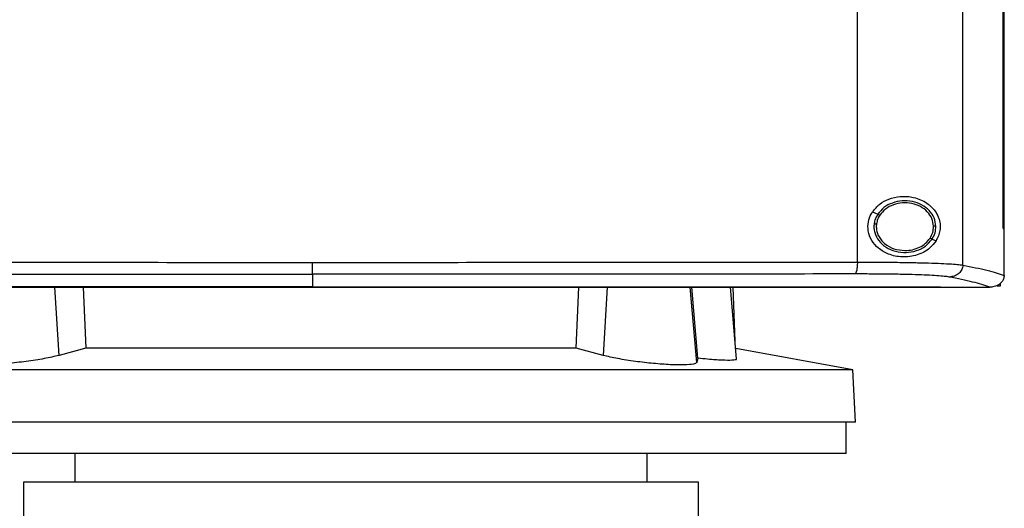
# Model space of a CAD drawing. Extents: x 0.4 to 10.6, y 0.4 to 8.1.
# Drawn here: x 6.8 to 7.1, y 3.3 to 3.4 of the extents above; entities that cross this region are included whole.
import ezdxf

# ---------------------------------------------------------------- set-up
doc = ezdxf.new("R2010")
doc.units = 0
doc.linetypes.add('SLD-SOLID', pattern=[0])
doc.layers.get('0').update_dxf_attribs({"linetype": 'CONTINUOUS'})

msp = doc.modelspace()

# ---------------------------------------------------------------- linework, layer by layer
at = {"color": 7, "linetype": 'SLD-SOLID'}
for p, q in [((7.07836, 3.35795), (7.07836, 3.64863)), ((7.10738, 3.35712), (7.10738, 3.64947)), ((7.11844, 3.36714), (7.11844, 3.63945)), ((7.11846, 3.36714), (7.11846, 3.63945)), ((7.11878, 3.36714), (7.11878, 3.63945)), ((7.08253, 3.37173), (7.08395, 3.37108)), ((7.08362, 3.36847), (7.08356, 3.36768)), ((7.11844, 3.36714), (7.11846, 3.36714)), ((7.11846, 3.36714), (7.11878, 3.36714)), ((7.11877, 3.35437), (7.11877, 3.36714)), ((7.09893, 3.36428), (7.09999, 3.36379)), ((6.92846, 3.35462), (6.92846, 3.35113)), ((7.11876, 3.35428), (7.11877, 3.35437)), ((6.86538, 3.35106), (6.86615, 3.33426)), ((6.92846, 3.35113), (6.92846, 3.3511)), ((7.001, 3.33426), (7.00177, 3.35106)), ((7.03451, 3.33155), (7.03285, 3.35106)), ((7.04515, 3.33137), (7.04343, 3.35106)), ((7.04473, 3.33623), (7.04423, 3.35106)), ((7.10126, 3.3511), (7.10126, 3.35113)), ((7.10126, 3.3511), (7.10126, 3.35106)), ((7.11484, 3.35107), (7.11477, 3.35107)), ((7.11762, 3.35134), (7.1168, 3.35134)), ((7.11762, 3.35208), (7.11762, 3.35134)), ((6.86615, 3.33426), (6.85877, 3.33233)), ((7.001, 3.33426), (6.86615, 3.33426)), ((7.00839, 3.33233), (7.001, 3.33426)), ((7.0771, 3.32833), (7.0449, 3.33424)), ((7.03451, 3.33155), (7.03421, 3.33038)), ((7.0771, 3.32833), (6.79005, 3.32833)), ((7.07786, 3.31393), (7.0771, 3.32833)), ((7.07786, 3.31393), (6.7893, 3.31393)), ((7.07525, 3.3054), (7.07525, 3.31393)), ((6.93358, 3.3054), (6.79191, 3.3054)), ((6.86307, 3.3054), (6.86307, 3.29752)), ((7.07525, 3.3054), (6.93358, 3.3054)), ((7.02055, 3.29752), (7.02055, 3.3054)), ((6.84896, 3.29752), (6.84896, 3.28309)), ((6.94181, 3.29752), (6.84896, 3.29752)), ((7.03466, 3.29752), (6.94181, 3.29752)), ((7.03466, 3.28309), (7.03466, 3.29752))]:
    msp.add_line(p, q, dxfattribs=at)
at = {"color": 8, "linetype": 'SLD-SOLID'}
for p, q in [((6.85877, 3.33233), (6.85761, 3.35106)), ((7.00955, 3.35106), (7.00839, 3.33233)), ((7.03421, 3.33038), (7.0324, 3.35106))]:
    msp.add_line(p, q, dxfattribs=at)
at = {"color": 7, "linetype": 'SLD-SOLID'}
for points, knots in [([(7.08253, 3.37173), (7.08317, 3.3725), (7.08442, 3.37401), (7.08716, 3.37542), (7.09037, 3.37616), (7.09407, 3.37588), (7.09735, 3.37448), (7.09957, 3.37241), (7.1007, 3.37036), (7.10117, 3.36847), (7.10113, 3.3667), (7.10071, 3.36509), (7.10023, 3.36423), (7.09999, 3.36379)], [0, 0, 0, 0, 0.096511, 0.189985, 0.302576, 0.435933, 0.589018, 0.705526, 0.779644, 0.837106, 0.894896, 0.946703, 1, 1, 1, 1]), ([(7.09997, 3.3678), (7.09986, 3.36858), (7.09964, 3.37018), (7.09816, 3.37224), (7.09607, 3.3738), (7.09348, 3.3747), (7.0907, 3.37488), (7.088, 3.3743), (7.08559, 3.37308), (7.08449, 3.37174), (7.08395, 3.37108)], [0, 0, 0, 0, 0.112354, 0.22965, 0.354121, 0.484928, 0.618861, 0.751647, 0.879399, 1, 1, 1, 1]), ([(7.09932, 3.36779), (7.09921, 3.36851), (7.09901, 3.36999), (7.09765, 3.37189), (7.09571, 3.37333), (7.09333, 3.37416), (7.09076, 3.37433), (7.08827, 3.3738), (7.08604, 3.37266), (7.08502, 3.37142), (7.08453, 3.37082)], [0, 0, 0, 0, 0.112351, 0.229645, 0.354116, 0.484926, 0.618863, 0.751651, 0.879401, 1, 1, 1, 1]), ([(7.09999, 3.36379), (7.09946, 3.36311), (7.09808, 3.36133), (7.0949, 3.35971), (7.0909, 3.35912), (7.08711, 3.35989), (7.0842, 3.36156), (7.08221, 3.36381), (7.08122, 3.36638), (7.08125, 3.36895), (7.08187, 3.37069), (7.0824, 3.37153), (7.08253, 3.37173)], [0, 0, 0, 0, 0.096051, 0.249194, 0.404369, 0.536664, 0.644883, 0.734599, 0.824789, 0.903416, 0.97712, 1, 1, 1, 1]), ([(7.08395, 3.37108), (7.08372, 3.37068), (7.08325, 3.36989), (7.08306, 3.36898), (7.08297, 3.36854)], [0, 0, 0, 0, 0.505828, 1, 1, 1, 1]), ([(7.08453, 3.37082), (7.08431, 3.37045), (7.08388, 3.36972), (7.08371, 3.36888), (7.08362, 3.36847)], [0, 0, 0, 0, 0.505811, 1, 1, 1, 1]), ([(7.08395, 3.37108), (7.08396, 3.37108), (7.08397, 3.37107), (7.08405, 3.37104), (7.08417, 3.37098), (7.08434, 3.37091), (7.08446, 3.37085), (7.08453, 3.37082)], [0, 0, 0, 0, 0.170084, 0.346381, 0.531993, 0.762096, 1, 1, 1, 1]), ([(7.08297, 3.36854), (7.08294, 3.36813), (7.08287, 3.36731), (7.08316, 3.36566), (7.08416, 3.36371), (7.0862, 3.3619), (7.08883, 3.36078), (7.09174, 3.36045), (7.0946, 3.36095), (7.09718, 3.36219), (7.09836, 3.36359), (7.09893, 3.36428)], [0, 0, 0, 0, 0.056272, 0.112764, 0.228524, 0.351463, 0.481616, 0.615924, 0.749747, 0.878624, 1, 1, 1, 1]), ([(7.08297, 3.36854), (7.08297, 3.36854), (7.08298, 3.36854), (7.08302, 3.36853), (7.08309, 3.36853), (7.0832, 3.36851), (7.08338, 3.3685), (7.08354, 3.36848), (7.08362, 3.36847)], [0, 0, 0, 0, 0.111517, 0.225528, 0.343671, 0.466835, 0.726892, 1, 1, 1, 1]), ([(7.08356, 3.36768), (7.08359, 3.36725), (7.08365, 3.36638), (7.08413, 3.36514), (7.08486, 3.36399), (7.0862, 3.36265), (7.08842, 3.3614), (7.09042, 3.36122), (7.09144, 3.36113)], [0, 0, 0, 0, 0.113778, 0.229413, 0.348415, 0.47168, 0.73002, 1, 1, 1, 1]), ([(7.09835, 3.36454), (7.09864, 3.36505), (7.09921, 3.36606), (7.09928, 3.36722), (7.09932, 3.36779)], [0, 0, 0, 0, 0.506391, 1, 1, 1, 1]), ([(7.09893, 3.36428), (7.09924, 3.36483), (7.09985, 3.36593), (7.09993, 3.36718), (7.09997, 3.3678)], [0, 0, 0, 0, 0.506391, 1, 1, 1, 1]), ([(7.09997, 3.3678), (7.09996, 3.3678), (7.09995, 3.3678), (7.09986, 3.3678), (7.09972, 3.3678), (7.09953, 3.36779), (7.09939, 3.36779), (7.09932, 3.36779)], [0, 0, 0, 0, 0.166745, 0.34103, 0.526502, 0.758646, 1, 1, 1, 1]), ([(7.09144, 3.36113), (7.09214, 3.36117), (7.09353, 3.36126), (7.09546, 3.36197), (7.09716, 3.36303), (7.09796, 3.36404), (7.09835, 3.36454)], [0, 0, 0, 0, 0.26205, 0.518383, 0.764924, 1, 1, 1, 1]), ([(7.09835, 3.36454), (7.09842, 3.36451), (7.09857, 3.36444), (7.09873, 3.36437), (7.09882, 3.36432), (7.09888, 3.3643), (7.09892, 3.36428), (7.09892, 3.36428), (7.09893, 3.36428)], [0, 0, 0, 0, 0.2695, 0.527854, 0.651302, 0.770526, 0.886298, 1, 1, 1, 1]), ([(6.77856, 3.35795), (6.79094, 3.35794), (6.81572, 3.35792), (6.85316, 3.3579), (6.89076, 3.35788), (6.91589, 3.35788), (6.92846, 3.35788)], [0, 0, 0, 0, 0.249087, 0.498956, 0.749347, 1, 1, 1, 1]), ([(6.92846, 3.35788), (6.94103, 3.35788), (6.96616, 3.35788), (7.00377, 3.3579), (7.0412, 3.35792), (7.06599, 3.35794), (7.07836, 3.35795)], [0, 0, 0, 0, 0.250653, 0.501044, 0.750913, 1, 1, 1, 1]), ([(6.92846, 3.35462), (6.92846, 3.35469), (6.92846, 3.35482), (6.92846, 3.35559), (6.92846, 3.35665), (6.92846, 3.35747), (6.92846, 3.35788)], [0, 0, 0, 0, 0.245757, 0.494132, 0.745907, 1, 1, 1, 1]), ([(7.07836, 3.35795), (7.07835, 3.35754), (7.07833, 3.35671), (7.07818, 3.35566), (7.07795, 3.35489), (7.07777, 3.35476), (7.07768, 3.35469)], [0, 0, 0, 0, 0.253058, 0.504377, 0.75316, 1, 1, 1, 1]), ([(7.07836, 3.35795), (7.08005, 3.35795), (7.08342, 3.35795), (7.08828, 3.35791), (7.09285, 3.35784), (7.09701, 3.35774), (7.10064, 3.35762), (7.10364, 3.35747), (7.10598, 3.35731), (7.10692, 3.35718), (7.10738, 3.35712)], [0, 0, 0, 0, 0.13277, 0.26507, 0.3959, 0.524263, 0.649297, 0.770341, 0.887149, 1, 1, 1, 1]), ([(7.10738, 3.35712), (7.10737, 3.3569), (7.10733, 3.35648), (7.1071, 3.35587), (7.10675, 3.35531), (7.1061, 3.35464), (7.10505, 3.35402), (7.10409, 3.35391), (7.1036, 3.35385)], [0, 0, 0, 0, 0.114335, 0.230496, 0.349853, 0.473222, 0.731063, 1, 1, 1, 1]), ([(7.10738, 3.35712), (7.10974, 3.35665), (7.11442, 3.35572), (7.11732, 3.35476), (7.11877, 3.35428)], [0, 0, 0, 0, 0.502525, 1, 1, 1, 1]), ([(6.77925, 3.35469), (6.79156, 3.35468), (6.81624, 3.35465), (6.8535, 3.35463), (6.89093, 3.35462), (6.91595, 3.35462), (6.92846, 3.35462)], [0, 0, 0, 0, 0.2490884, 0.4989574, 0.7493479, 1, 1, 1, 1]), ([(7.07768, 3.35469), (7.06536, 3.35468), (7.04069, 3.35465), (7.00342, 3.35463), (6.96599, 3.35462), (6.94098, 3.35462), (6.92846, 3.35462)], [0, 0, 0, 0, 0.249088, 0.498957, 0.749348, 1, 1, 1, 1]), ([(7.1036, 3.35385), (7.10319, 3.35392), (7.10235, 3.35404), (7.10025, 3.35421), (7.09758, 3.35436), (7.09433, 3.35448), (7.09062, 3.35458), (7.08654, 3.35464), (7.0822, 3.35468), (7.07919, 3.35469), (7.07768, 3.35469)], [0, 0, 0, 0, 0.11285, 0.229657, 0.350699, 0.475732, 0.604095, 0.734925, 0.867227, 1, 1, 1, 1]), ([(7.11477, 3.35107), (7.11334, 3.35154), (7.11047, 3.35249), (7.1059, 3.3534), (7.1036, 3.35385)], [0, 0, 0, 0, 0.4975194, 1, 1, 1, 1]), ([(7.11876, 3.35428), (7.11872, 3.35396), (7.11864, 3.35332), (7.11811, 3.35246), (7.11742, 3.35184), (7.11649, 3.35133), (7.11561, 3.3511), (7.115, 3.35108), (7.11484, 3.35107)], [0, 0, 0, 0, 0.171189, 0.341964, 0.526325, 0.66298, 0.908872, 1, 1, 1, 1]), ([(6.92846, 3.35113), (6.92835, 3.35113), (6.92781, 3.35113), (6.92683, 3.35113), (6.92553, 3.35113), (6.92423, 3.35113), (6.92249, 3.35113), (6.92075, 3.35113), (6.91901, 3.35113), (6.91771, 3.35113), (6.91641, 3.35113), (6.9151, 3.35113), (6.9138, 3.35113), (6.9125, 3.35113), (6.91119, 3.35113), (6.90989, 3.35113), (6.90859, 3.35113), (6.90729, 3.35113), (6.90598, 3.35113), (6.90468, 3.35113), (6.90338, 3.35113), (6.90207, 3.35113), (6.90077, 3.35113), (6.89947, 3.35113), (6.89817, 3.35113), (6.89686, 3.35113), (6.89556, 3.35113), (6.89426, 3.35113), (6.89252, 3.35113), (6.89079, 3.35113), (6.88905, 3.35113), (6.88775, 3.35113), (6.88645, 3.35113), (6.88514, 3.35113), (6.88384, 3.35113), (6.88254, 3.35113), (6.88124, 3.35113), (6.87994, 3.35113), (6.87864, 3.35113), (6.87733, 3.35113), (6.87603, 3.35113), (6.87473, 3.35113), (6.87343, 3.35113), (6.87213, 3.35113), (6.87083, 3.35113), (6.86953, 3.35113), (6.86823, 3.35113), (6.86693, 3.35113), (6.86563, 3.35113), (6.86433, 3.35113), (6.8626, 3.35113), (6.86086, 3.35113), (6.85913, 3.35113), (6.85783, 3.35113), (6.85653, 3.35113), (6.85523, 3.35113), (6.85393, 3.35113), (6.85263, 3.35113), (6.85134, 3.35113), (6.85004, 3.35113), (6.84874, 3.35113), (6.84744, 3.35113), (6.84614, 3.35113), (6.84484, 3.35113), (6.84355, 3.35113), (6.84225, 3.35113), (6.84095, 3.35113), (6.83965, 3.35113), (6.83836, 3.35113), (6.83706, 3.35113), (6.83576, 3.35113), (6.83447, 3.35113), (6.83317, 3.35113), (6.83144, 3.35113), (6.82972, 3.35113), (6.82799, 3.35113), (6.82669, 3.35113), (6.8254, 3.35113), (6.8241, 3.35113), (6.82281, 3.35113), (6.82152, 3.35113), (6.82022, 3.35113), (6.81893, 3.35113), (6.81763, 3.35113), (6.81634, 3.35113), (6.81505, 3.35113), (6.81376, 3.35113), (6.81246, 3.35113), (6.81117, 3.35113), (6.80988, 3.35113), (6.80859, 3.35113), (6.80729, 3.35113), (6.806, 3.35113), (6.80471, 3.35113), (6.80342, 3.35113), (6.80213, 3.35113), (6.80084, 3.35113), (6.79955, 3.35113), (6.79783, 3.35113), (6.79611, 3.35113), (6.79439, 3.35113), (6.7931, 3.35113), (6.79182, 3.35113), (6.79053, 3.35113), (6.78924, 3.35113), (6.78795, 3.35113), (6.78666, 3.35113), (6.78538, 3.35113), (6.78409, 3.35113), (6.7828, 3.35113), (6.78152, 3.35113), (6.78023, 3.35113), (6.77895, 3.35113), (6.77766, 3.35113), (6.77638, 3.35113), (6.77509, 3.35113), (6.77381, 3.35113), (6.77253, 3.35113), (6.77124, 3.35113), (6.76996, 3.35113), (6.76868, 3.35113), (6.76739, 3.35113), (6.76611, 3.35113), (6.76483, 3.35113), (6.76312, 3.35113), (6.76141, 3.35113), (6.75971, 3.35113), (6.75839, 3.35113), (6.75705, 3.35113), (6.75613, 3.35113), (6.75567, 3.35113)], [0, 0, 0, 0, 0.001874, 0.0093698, 0.0168657, 0.0243616, 0.0318575, 0.0468493, 0.0543451, 0.061841, 0.0693369, 0.0768328, 0.0843287, 0.0918245, 0.0993204, 0.1068163, 0.1143122, 0.1218081, 0.1293039, 0.1367998, 0.1442957, 0.1517916, 0.1592875, 0.1667833, 0.1742792, 0.1817751, 0.189271, 0.1967669, 0.2042627, 0.2192545, 0.2267504, 0.2342463, 0.2417422, 0.249238, 0.2567339, 0.2642298, 0.2717257, 0.2792216, 0.2867174, 0.2942133, 0.3017092, 0.3092051, 0.316701, 0.3241968, 0.3316927, 0.3391886, 0.3466845, 0.3541804, 0.3616762, 0.3691721, 0.376668, 0.3916598, 0.3991557, 0.4066515, 0.4141474, 0.4216433, 0.4291392, 0.4366351, 0.4441309, 0.4516268, 0.4591227, 0.4666186, 0.4741145, 0.4816103, 0.4891062, 0.4966021, 0.504098, 0.5115939, 0.5190897, 0.5265856, 0.5340815, 0.5415774, 0.5490733, 0.5565691, 0.5715609, 0.5790568, 0.5865527, 0.5940486, 0.6015444, 0.6090403, 0.6165362, 0.6240321, 0.631528, 0.6390238, 0.6465197, 0.6540156, 0.6615115, 0.6690074, 0.6765032, 0.6839991, 0.691495, 0.6989909, 0.7064868, 0.7139826, 0.7214785, 0.7289744, 0.7364703, 0.7439662, 0.751462, 0.7664538, 0.7739497, 0.7814456, 0.7889414, 0.7964373, 0.8039332, 0.8114291, 0.818925, 0.8264209, 0.8339167, 0.8414126, 0.8489085, 0.8564044, 0.8639003, 0.8713961, 0.878892, 0.8863879, 0.8938838, 0.9013797, 0.9088755, 0.9163714, 0.9238673, 0.9313632, 0.9388591, 0.9463549, 0.9538508, 0.9688426, 0.9763385, 0.9838343, 0.9919172, 1, 1, 1, 1]), ([(6.75567, 3.3511), (6.75577, 3.3511), (6.75631, 3.3511), (6.75727, 3.3511), (6.75855, 3.3511), (6.75983, 3.3511), (6.76111, 3.3511), (6.76281, 3.3511), (6.76452, 3.3511), (6.76623, 3.3511), (6.76751, 3.3511), (6.7688, 3.3511), (6.77008, 3.3511), (6.77136, 3.3511), (6.77264, 3.3511), (6.77393, 3.3511), (6.77521, 3.3511), (6.7765, 3.3511), (6.77778, 3.3511), (6.77907, 3.3511), (6.78035, 3.3511), (6.78164, 3.3511), (6.78292, 3.3511), (6.78421, 3.3511), (6.7855, 3.3511), (6.78678, 3.3511), (6.78807, 3.3511), (6.78936, 3.3511), (6.79065, 3.3511), (6.79194, 3.3511), (6.79322, 3.3511), (6.79451, 3.3511), (6.7958, 3.3511), (6.79709, 3.3511), (6.79881, 3.3511), (6.80053, 3.3511), (6.80225, 3.3511), (6.80354, 3.3511), (6.80483, 3.3511), (6.80612, 3.3511), (6.80741, 3.3511), (6.80871, 3.3511), (6.81, 3.3511), (6.81129, 3.3511), (6.81258, 3.3511), (6.81388, 3.3511), (6.81517, 3.3511), (6.81646, 3.3511), (6.81776, 3.3511), (6.81905, 3.3511), (6.82034, 3.3511), (6.82164, 3.3511), (6.82293, 3.3511), (6.82423, 3.3511), (6.82552, 3.3511), (6.82682, 3.3511), (6.82811, 3.3511), (6.82941, 3.3511), (6.83113, 3.3511), (6.83286, 3.3511), (6.83459, 3.3511), (6.83589, 3.3511), (6.83718, 3.3511), (6.83848, 3.3511), (6.83978, 3.3511), (6.84107, 3.3511), (6.84237, 3.3511), (6.84367, 3.3511), (6.84497, 3.3511), (6.84626, 3.3511), (6.84756, 3.3511), (6.84886, 3.3511), (6.85016, 3.3511), (6.85146, 3.3511), (6.85276, 3.3511), (6.85405, 3.3511), (6.85535, 3.3511), (6.85665, 3.3511), (6.85795, 3.3511), (6.85925, 3.3511), (6.86055, 3.3511), (6.86228, 3.3511), (6.86402, 3.3511), (6.86575, 3.3511), (6.86705, 3.3511), (6.86835, 3.3511), (6.86965, 3.3511), (6.87095, 3.3511), (6.87225, 3.3511), (6.87355, 3.3511), (6.87485, 3.3511), (6.87616, 3.3511), (6.87746, 3.3511), (6.87876, 3.3511), (6.88006, 3.3511), (6.88136, 3.3511), (6.88266, 3.3511), (6.88396, 3.3511), (6.88527, 3.3511), (6.88657, 3.3511), (6.88787, 3.3511), (6.88917, 3.3511), (6.89047, 3.3511), (6.89221, 3.3511), (6.89395, 3.3511), (6.89568, 3.3511), (6.89699, 3.3511), (6.89829, 3.3511), (6.89959, 3.3511), (6.90089, 3.3511), (6.9022, 3.3511), (6.9035, 3.3511), (6.9048, 3.3511), (6.9061, 3.3511), (6.90741, 3.3511), (6.90871, 3.3511), (6.91001, 3.3511), (6.91132, 3.3511), (6.91262, 3.3511), (6.91392, 3.3511), (6.91523, 3.3511), (6.91653, 3.3511), (6.91783, 3.3511), (6.91914, 3.3511), (6.92044, 3.3511), (6.92218, 3.3511), (6.92391, 3.3511), (6.92569, 3.3511), (6.92706, 3.3511), (6.92799, 3.3511), (6.92846, 3.3511)], [0, 0, 0, 0, 0.001874, 0.00937, 0.016866, 0.024362, 0.031857, 0.039353, 0.054345, 0.061841, 0.069337, 0.076833, 0.084329, 0.091825, 0.09932, 0.106816, 0.114312, 0.121808, 0.129304, 0.1368, 0.144296, 0.151792, 0.159287, 0.166783, 0.174279, 0.181775, 0.189271, 0.196767, 0.204263, 0.211759, 0.219255, 0.22675, 0.234246, 0.241742, 0.249238, 0.26423, 0.271726, 0.279222, 0.286717, 0.294213, 0.301709, 0.309205, 0.316701, 0.324197, 0.331693, 0.339189, 0.346684, 0.35418, 0.361676, 0.369172, 0.376668, 0.384164, 0.39166, 0.399156, 0.406652, 0.414147, 0.421643, 0.429139, 0.436635, 0.451627, 0.459123, 0.466619, 0.474114, 0.48161, 0.489106, 0.496602, 0.504098, 0.511594, 0.51909, 0.526586, 0.534081, 0.541577, 0.549073, 0.556569, 0.564065, 0.571561, 0.579057, 0.586553, 0.594049, 0.601544, 0.60904, 0.616536, 0.631528, 0.639024, 0.64652, 0.654016, 0.661511, 0.669007, 0.676503, 0.683999, 0.691495, 0.698991, 0.706487, 0.713983, 0.721479, 0.728974, 0.73647, 0.743966, 0.751462, 0.758958, 0.766454, 0.77395, 0.781446, 0.788941, 0.803933, 0.811429, 0.818925, 0.826421, 0.833917, 0.841413, 0.848908, 0.856404, 0.8639, 0.871396, 0.878892, 0.886388, 0.893884, 0.90138, 0.908876, 0.916371, 0.923867, 0.931363, 0.938859, 0.946355, 0.953851, 0.961347, 0.976338, 0.983834, 0.991917, 1, 1, 1, 1]), ([(7.10126, 3.35106), (7.08855, 3.35106), (7.06308, 3.35106), (7.02448, 3.35106), (6.98563, 3.35106), (6.9466, 3.35106), (6.90776, 3.35106), (6.86921, 3.35106), (6.83106, 3.35106), (6.79316, 3.35106), (6.76815, 3.35106), (6.75567, 3.35106)], [0, 0, 0, 0, 0.111477, 0.223348, 0.335501, 0.447824, 0.560201, 0.670511, 0.780653, 0.890517, 1, 1, 1, 1]), ([(6.92846, 3.35113), (6.92857, 3.35113), (6.92911, 3.35113), (6.93009, 3.35113), (6.9314, 3.35113), (6.9327, 3.35113), (6.93444, 3.35113), (6.93618, 3.35113), (6.93792, 3.35113), (6.93923, 3.35113), (6.94053, 3.35113), (6.94184, 3.35113), (6.94314, 3.35113), (6.94445, 3.35113), (6.94575, 3.35113), (6.94706, 3.35113), (6.94836, 3.35113), (6.94967, 3.35113), (6.95097, 3.35113), (6.95228, 3.35113), (6.95358, 3.35113), (6.95489, 3.35113), (6.95619, 3.35113), (6.9575, 3.35113), (6.9588, 3.35113), (6.96011, 3.35113), (6.96141, 3.35113), (6.96271, 3.35113), (6.96402, 3.35113), (6.96576, 3.35113), (6.9675, 3.35113), (6.96923, 3.35113), (6.97054, 3.35113), (6.97184, 3.35113), (6.97315, 3.35113), (6.97445, 3.35113), (6.97575, 3.35113), (6.97706, 3.35113), (6.97836, 3.35113), (6.97966, 3.35113), (6.98096, 3.35113), (6.98227, 3.35113), (6.98357, 3.35113), (6.98487, 3.35113), (6.98618, 3.35113), (6.98748, 3.35113), (6.98878, 3.35113), (6.99008, 3.35113), (6.99138, 3.35113), (6.99269, 3.35113), (6.99399, 3.35113), (6.99529, 3.35113), (6.99703, 3.35113), (6.99876, 3.35113), (7.0005, 3.35113), (7.0018, 3.35113), (7.0031, 3.35113), (7.0044, 3.35113), (7.0057, 3.35113), (7.007, 3.35113), (7.0083, 3.35113), (7.0096, 3.35113), (7.0109, 3.35113), (7.0122, 3.35113), (7.0135, 3.35113), (7.0148, 3.35113), (7.0161, 3.35113), (7.0174, 3.35113), (7.01869, 3.35113), (7.01999, 3.35113), (7.02129, 3.35113), (7.02259, 3.35113), (7.02389, 3.35113), (7.02518, 3.35113), (7.02648, 3.35113), (7.02778, 3.35113), (7.02951, 3.35113), (7.03124, 3.35113), (7.03297, 3.35113), (7.03426, 3.35113), (7.03556, 3.35113), (7.03686, 3.35113), (7.03815, 3.35113), (7.03945, 3.35113), (7.04074, 3.35113), (7.04204, 3.35113), (7.04333, 3.35113), (7.04463, 3.35113), (7.04592, 3.35113), (7.04721, 3.35113), (7.04851, 3.35113), (7.0498, 3.35113), (7.05109, 3.35113), (7.05239, 3.35113), (7.05368, 3.35113), (7.05497, 3.35113), (7.05626, 3.35113), (7.05756, 3.35113), (7.05885, 3.35113), (7.06014, 3.35113), (7.06143, 3.35113), (7.06315, 3.35113), (7.06487, 3.35113), (7.06659, 3.35113), (7.06788, 3.35113), (7.06917, 3.35113), (7.07046, 3.35113), (7.07175, 3.35113), (7.07304, 3.35113), (7.07432, 3.35113), (7.07561, 3.35113), (7.0769, 3.35113), (7.07819, 3.35113), (7.07947, 3.35113), (7.08076, 3.35113), (7.08205, 3.35113), (7.08333, 3.35113), (7.08462, 3.35113), (7.0859, 3.35113), (7.08719, 3.35113), (7.08847, 3.35113), (7.08976, 3.35113), (7.09104, 3.35113), (7.09232, 3.35113), (7.09361, 3.35113), (7.09489, 3.35113), (7.09617, 3.35113), (7.09746, 3.35113), (7.09915, 3.35113), (7.10042, 3.35113), (7.10126, 3.35113)], [0, 0, 0, 0, 0.001877, 0.009383, 0.01689, 0.024396, 0.031903, 0.046916, 0.054422, 0.061929, 0.069435, 0.076942, 0.084448, 0.091955, 0.099461, 0.106968, 0.114475, 0.121981, 0.129488, 0.136994, 0.144501, 0.152007, 0.159514, 0.16702, 0.174527, 0.182033, 0.18954, 0.197046, 0.204553, 0.212059, 0.227072, 0.234579, 0.242085, 0.249592, 0.257099, 0.264605, 0.272112, 0.279618, 0.287125, 0.294631, 0.302138, 0.309644, 0.317151, 0.324657, 0.332164, 0.33967, 0.347177, 0.354683, 0.36219, 0.369696, 0.377203, 0.384709, 0.392216, 0.407229, 0.414736, 0.422242, 0.429749, 0.437255, 0.444762, 0.452268, 0.459775, 0.467281, 0.474788, 0.482294, 0.489801, 0.497307, 0.504814, 0.51232, 0.519827, 0.527333, 0.53484, 0.542346, 0.549853, 0.55736, 0.564866, 0.572373, 0.579879, 0.594892, 0.602399, 0.609905, 0.617412, 0.624918, 0.632425, 0.639931, 0.647438, 0.654944, 0.662451, 0.669957, 0.677464, 0.68497, 0.692477, 0.699984, 0.70749, 0.714997, 0.722503, 0.73001, 0.737516, 0.745023, 0.752529, 0.760036, 0.767542, 0.775049, 0.790062, 0.797568, 0.805075, 0.812581, 0.820088, 0.827594, 0.835101, 0.842607, 0.850114, 0.857621, 0.865127, 0.872634, 0.88014, 0.887647, 0.895153, 0.90266, 0.910166, 0.917673, 0.925179, 0.932686, 0.940192, 0.947699, 0.955205, 0.962712, 0.970218, 0.977725, 0.985231, 1, 1, 1, 1]), ([(6.92846, 3.3511), (6.92857, 3.3511), (6.92911, 3.3511), (6.93009, 3.3511), (6.9314, 3.3511), (6.9327, 3.3511), (6.93444, 3.3511), (6.93618, 3.3511), (6.93792, 3.3511), (6.93923, 3.3511), (6.94053, 3.3511), (6.94184, 3.3511), (6.94314, 3.3511), (6.94445, 3.3511), (6.94575, 3.3511), (6.94706, 3.3511), (6.94836, 3.3511), (6.94967, 3.3511), (6.95097, 3.3511), (6.95228, 3.3511), (6.95358, 3.3511), (6.95489, 3.3511), (6.95619, 3.3511), (6.9575, 3.3511), (6.9588, 3.3511), (6.96011, 3.3511), (6.96141, 3.3511), (6.96271, 3.3511), (6.96402, 3.3511), (6.96576, 3.3511), (6.9675, 3.3511), (6.96923, 3.3511), (6.97054, 3.3511), (6.97184, 3.3511), (6.97315, 3.3511), (6.97445, 3.3511), (6.97575, 3.3511), (6.97706, 3.3511), (6.97836, 3.3511), (6.97966, 3.3511), (6.98096, 3.3511), (6.98227, 3.3511), (6.98357, 3.3511), (6.98487, 3.3511), (6.98618, 3.3511), (6.98748, 3.3511), (6.98878, 3.3511), (6.99008, 3.3511), (6.99138, 3.3511), (6.99269, 3.3511), (6.99399, 3.3511), (6.99529, 3.3511), (6.99703, 3.3511), (6.99876, 3.3511), (7.0005, 3.3511), (7.0018, 3.3511), (7.0031, 3.3511), (7.0044, 3.3511), (7.0057, 3.3511), (7.007, 3.3511), (7.0083, 3.3511), (7.0096, 3.3511), (7.0109, 3.3511), (7.0122, 3.3511), (7.0135, 3.3511), (7.0148, 3.3511), (7.0161, 3.3511), (7.0174, 3.3511), (7.01869, 3.3511), (7.01999, 3.3511), (7.02129, 3.3511), (7.02259, 3.3511), (7.02389, 3.3511), (7.02518, 3.3511), (7.02648, 3.3511), (7.02778, 3.3511), (7.02951, 3.3511), (7.03124, 3.3511), (7.03297, 3.3511), (7.03426, 3.3511), (7.03556, 3.3511), (7.03686, 3.3511), (7.03815, 3.3511), (7.03945, 3.3511), (7.04074, 3.3511), (7.04204, 3.3511), (7.04333, 3.3511), (7.04463, 3.3511), (7.04592, 3.3511), (7.04721, 3.3511), (7.04851, 3.3511), (7.0498, 3.3511), (7.05109, 3.3511), (7.05239, 3.3511), (7.05368, 3.3511), (7.05497, 3.3511), (7.05626, 3.3511), (7.05756, 3.3511), (7.05885, 3.3511), (7.06014, 3.3511), (7.06143, 3.3511), (7.06315, 3.3511), (7.06487, 3.3511), (7.06659, 3.3511), (7.06788, 3.3511), (7.06917, 3.3511), (7.07046, 3.3511), (7.07175, 3.3511), (7.07304, 3.3511), (7.07432, 3.3511), (7.07561, 3.3511), (7.0769, 3.3511), (7.07819, 3.3511), (7.07947, 3.3511), (7.08076, 3.3511), (7.08205, 3.3511), (7.08333, 3.3511), (7.08462, 3.3511), (7.0859, 3.3511), (7.08719, 3.3511), (7.08847, 3.3511), (7.08976, 3.3511), (7.09104, 3.3511), (7.09232, 3.3511), (7.09361, 3.3511), (7.09489, 3.3511), (7.09617, 3.3511), (7.09746, 3.3511), (7.09915, 3.3511), (7.10042, 3.3511), (7.10126, 3.3511)], [0, 0, 0, 0, 0.001877, 0.009383, 0.01689, 0.024396, 0.031903, 0.046916, 0.054422, 0.061929, 0.069435, 0.076942, 0.084448, 0.091955, 0.099461, 0.106968, 0.114475, 0.121981, 0.129488, 0.136994, 0.144501, 0.152007, 0.159514, 0.16702, 0.174527, 0.182033, 0.18954, 0.197046, 0.204553, 0.212059, 0.227072, 0.234579, 0.242085, 0.249592, 0.257099, 0.264605, 0.272112, 0.279618, 0.287125, 0.294631, 0.302138, 0.309644, 0.317151, 0.324657, 0.332164, 0.33967, 0.347177, 0.354683, 0.36219, 0.369696, 0.377203, 0.384709, 0.392216, 0.407229, 0.414736, 0.422242, 0.429749, 0.437255, 0.444762, 0.452268, 0.459775, 0.467281, 0.474788, 0.482294, 0.489801, 0.497307, 0.504814, 0.51232, 0.519827, 0.527333, 0.53484, 0.542346, 0.549853, 0.55736, 0.564866, 0.572373, 0.579879, 0.594892, 0.602399, 0.609905, 0.617412, 0.624918, 0.632425, 0.639931, 0.647438, 0.654944, 0.662451, 0.669957, 0.677464, 0.68497, 0.692477, 0.699983, 0.70749, 0.714997, 0.722503, 0.73001, 0.737516, 0.745023, 0.752529, 0.760036, 0.767542, 0.775049, 0.790062, 0.797568, 0.805075, 0.812581, 0.820088, 0.827594, 0.835101, 0.842607, 0.850114, 0.857621, 0.865127, 0.872634, 0.88014, 0.887647, 0.895153, 0.90266, 0.910166, 0.917673, 0.925179, 0.932686, 0.940192, 0.947699, 0.955205, 0.962712, 0.970218, 0.977725, 0.985231, 1, 1, 1, 1]), ([(7.10126, 3.35107), (7.10378, 3.35107), (7.10829, 3.35107), (7.11279, 3.35107), (7.11477, 3.35107)], [0, 0, 0, 0, 0.5602062, 1, 1, 1, 1]), ([(6.85877, 3.33233), (6.85746, 3.33202), (6.85484, 3.3314), (6.84977, 3.33062), (6.8446, 3.33004), (6.83982, 3.32971), (6.83603, 3.32967), (6.83351, 3.32988), (6.83313, 3.33021), (6.83295, 3.33038)], [0, 0, 0, 0, 0.146817, 0.293678, 0.439258, 0.582904, 0.724966, 0.866299, 1, 1, 1, 1]), ([(7.03421, 3.33038), (7.034, 3.3302), (7.03359, 3.32986), (7.03091, 3.32966), (7.02705, 3.32972), (7.0223, 3.33006), (7.01724, 3.33064), (7.01228, 3.33141), (7.0097, 3.33202), (7.00839, 3.33233)], [0, 0, 0, 0, 0.142564, 0.285169, 0.426812, 0.568146, 0.71021, 0.853821, 1, 1, 1, 1]), ([(7.04498, 3.33136), (7.04504, 3.33131), (7.04529, 3.33109), (7.04403, 3.33093), (7.04131, 3.33094), (7.03784, 3.33119), (7.0354, 3.33145), (7.03451, 3.33155)], [0, 0, 0, 0, 0.071701, 0.333289, 0.592337, 0.850517, 1, 1, 1, 1])]:
    msp.add_open_spline(points, degree=3, knots=knots, dxfattribs=at)

doc.saveas('drawing.dxf')
